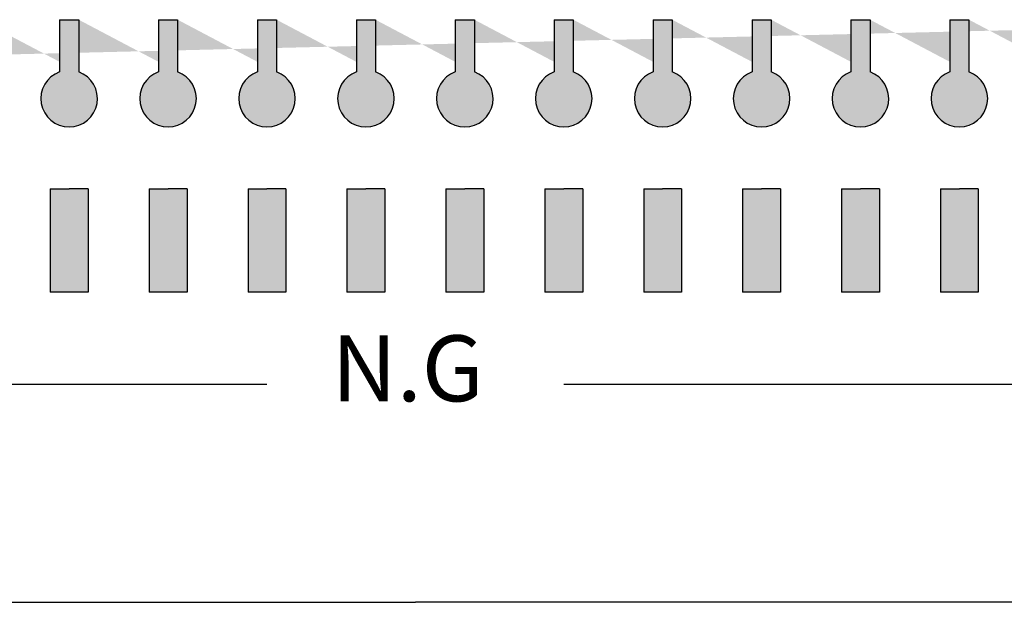
# Model space of a CAD drawing. Units: inches. Extents: x 80 to 564, y 77 to 379.
# Drawn here: x 383 to 391, y 248 to 252 of the extents above; entities that cross this region are included whole.
import ezdxf

# ---------------------------------------------------------------- set-up
doc = ezdxf.new("R2010")
doc.units = ezdxf.units.IN
doc.header["$MEASUREMENT"] = 0
doc.styles.add('SIMPLEX', font='SIMPLEX.shx', dxfattribs={"oblique": 7})

# ---------------------------------------------------------------- blocks, each defined once
blk = doc.blocks.new('SC-6224 FRONT')
h = blk.add_hatch(color=256)
h.dxf.hatch_style = 1
h.paths.add_polyline_path([(-106.7355519559254, 34.95328850260489), (-107.8846672211052, 34.95328850260489), (-107.8846672211052, 38.08780700368629), (-107.3101095885153, 38.08780700368629), (-106.7355519559254, 38.08780700368629)])
h.paths.add_polyline_path([(-104.8846672211052, 38.08780700368629), (-104.3101095885153, 38.08780700368629), (-103.7355519559254, 38.08780700368629), (-103.7355519559254, 34.95328850260489), (-104.8846672211052, 34.95328850260489)])
h.paths.add_polyline_path([(-109.7355519559254, 38.08780700368629), (-109.7355519559254, 34.95328850260489), (-110.8846672211052, 34.95328850260489), (-110.8846672211052, 38.08780700368629), (-110.3101095885153, 38.08780700368629)])
h.paths.add_polyline_path([(-112.7355519559254, 34.95328850260489), (-113.8846672211052, 34.95328850260489), (-113.8846672211052, 38.08780700368629), (-113.3101095885153, 38.08780700368629), (-112.7355519559254, 38.08780700368629)])
h.paths.add_polyline_path([(-115.7355519559254, 34.95328850260489), (-116.8846672211052, 34.95328850260489), (-116.8846672211052, 38.08780700368629), (-116.3101095885153, 38.08780700368629), (-115.7355519559254, 38.08780700368629)])
h.paths.add_polyline_path([(-118.7355519559254, 34.95328850260489), (-119.8846672211052, 34.95328850260489), (-119.8846672211052, 38.08780700368629), (-119.3101095885153, 38.08780700368629), (-118.7355519559254, 38.08780700368629)])
h.paths.add_polyline_path([(-121.7355519559254, 34.95328850260489), (-122.8846672211052, 34.95328850260489), (-122.8846672211052, 38.08780700368629), (-122.3101095885153, 38.08780700368629), (-121.7355519559254, 38.08780700368629)])
h.paths.add_polyline_path([(-124.7355519559254, 34.95328850260489), (-125.8846672211052, 34.95328850260489), (-125.8846672211052, 38.08780700368629), (-125.3101095885153, 38.08780700368629), (-124.7355519559254, 38.08780700368629)])
h.paths.add_polyline_path([(-127.7355519559254, 34.95328850260489), (-128.8846672211052, 34.95328850260489), (-128.8846672211052, 38.08780700368629), (-128.3101095885153, 38.08780700368629), (-127.7355519559254, 38.08780700368629)])
h.paths.add_polyline_path([(-130.7355519559254, 34.95328850260489), (-131.8846672211052, 34.95328850260489), (-131.8846672211052, 38.08780700368629), (-131.3101095885153, 38.08780700368629), (-130.7355519559254, 38.08780700368629)])
h.paths.add_polyline_path([(-133.7355519559254, 34.95328850260489), (-134.8846672211052, 34.95328850260489), (-134.8846672211052, 38.08780700368629), (-134.3101095885153, 38.08780700368629), (-133.7355519559254, 38.08780700368629)])
h.paths.add_polyline_path([(-136.7355519559254, 34.95328850260489), (-137.8846672211052, 34.95328850260489), (-137.8846672211052, 38.08780700368629), (-137.3101095885153, 38.08780700368629), (-136.7355519559254, 38.08780700368629)])
h.paths.add_polyline_path([(-139.7355519559254, 34.95328850260489), (-140.8846672211052, 34.95328850260489), (-140.8846672211052, 38.08780700368629), (-140.3101095885153, 38.08780700368629), (-139.7355519559254, 38.08780700368629)])
h.paths.add_polyline_path([(-142.7355519559254, 34.95328850260489), (-143.8846672211052, 34.95328850260489), (-143.8846672211052, 38.08780700368629), (-143.3101095885153, 38.08780700368629), (-142.7355519559254, 38.08780700368629)])
h.paths.add_polyline_path([(-145.7355519559254, 34.95328850260489), (-146.8846672211052, 34.95328850260489), (-146.8846672211052, 38.08780700368629), (-146.3101095885153, 38.08780700368629), (-145.7355519559254, 38.08780700368629)])
h.paths.add_polyline_path([(-148.7355519559254, 34.95328850260489), (-149.8846672211052, 34.95328850260489), (-149.8846672211052, 38.08780700368629), (-149.3101095885153, 38.08780700368629), (-148.7355519559254, 38.08780700368629)])
h.paths.add_polyline_path([(-151.7355519559254, 34.95328850260489), (-152.8846672211052, 34.95328850260489), (-152.8846672211052, 38.08780700368629), (-152.3101095885153, 38.08780700368629), (-151.7355519559254, 38.08780700368629)])
h.paths.add_polyline_path([(-154.7355519559254, 34.95328850260489), (-155.8846672211052, 34.95328850260489), (-155.8846672211052, 38.08780700368629), (-155.3101095885153, 38.08780700368629), (-154.7355519559254, 38.08780700368629)])
h.paths.add_polyline_path([(-157.7355519559254, 34.95328850260489), (-158.8846672211052, 34.95328850260489), (-158.8846672211052, 38.08780700368629), (-158.3101095885153, 38.08780700368629), (-157.7355519559254, 38.08780700368629)])
h.paths.add_polyline_path([(-160.7355519559254, 34.95328850260489), (-161.8846672211052, 34.95328850260489), (-161.8846672211052, 38.08780700368629), (-161.3101095885153, 38.08780700368629), (-160.7355519559254, 38.08780700368629)])
h.paths.add_polyline_path([(-163.7355519559254, 34.95328850260489), (-164.8846672211052, 34.95328850260489), (-164.8846672211052, 38.08780700368629), (-164.3101095885153, 38.08780700368629), (-163.7355519559254, 38.08780700368629)])
h.paths.add_polyline_path([(-166.7355519559254, 34.95328850260489), (-167.8846672211052, 34.95328850260489), (-167.8846672211052, 38.08780700368629), (-167.3101095885153, 38.08780700368629), (-166.7355519559254, 38.08780700368629)])
h.paths.add_polyline_path([(-169.7355519559254, 34.95328850260489), (-170.8846672211052, 34.95328850260489), (-170.8846672211052, 38.08780700368629), (-170.3101095885153, 38.08780700368629), (-169.7355519559254, 38.08780700368629)])
h.paths.add_polyline_path([(-172.7355519559254, 34.95328850260489), (-173.8846672211052, 34.95328850260489), (-173.8846672211052, 38.08780700368629), (-173.3101095885153, 38.08780700368629), (-172.7355519559254, 38.08780700368629)])
edge = h.paths.add_edge_path()
edge.add_line((-107.599501268674, 43.21637825128937), (-107.599501268674, 41.63371588634868))
edge.add_line((-104.0207179083567, 43.21637825128937), (-104.0207179083567, 41.63371588634868))
edge.add_line((-110.599501268674, 43.21637825128937), (-110.599501268674, 41.63371588634868))
edge.add_line((-104.599501268674, 43.21637825128937), (-104.599501268674, 41.63371588634868))
edge.add_line((-107.0207179083567, 43.21637825128937), (-107.0207179083567, 41.63371588634868))
edge.add_line((-113.599501268674, 43.21637825128937), (-113.599501268674, 41.63371588634868))
edge.add_line((-110.0207179083567, 43.21637825128937), (-110.0207179083567, 41.63371588634868))
edge.add_arc((-104.3101095885153, 40.825850135368), 0.8581343811738407, 109.7084146631796, 430.2915853368203)
edge.add_arc((-110.3101095885153, 40.825850135368), 0.8581343811738407, 109.7084146631796, 430.2915853368203)
edge.add_arc((-113.3101095885153, 40.825850135368), 0.8581343811738407, 109.7084146631796, 430.2915853368203)
edge.add_line((-113.0207179083567, 43.21637825128937), (-113.0207179083567, 41.63371588634868))
edge.add_arc((-107.3101095885153, 40.825850135368), 0.8581343811738407, 109.7084146631796, 430.2915853368203)
edge.add_line((-116.0207179083567, 43.21637825128937), (-116.0207179083567, 41.63371588634868))
edge.add_line((-116.599501268674, 43.21637825128937), (-116.599501268674, 41.63371588634868))
edge.add_arc((-116.3101095885153, 40.825850135368), 0.8581343811738407, 109.7084146631796, 430.2915853368203)
edge.add_line((-119.0207179083567, 43.21637825128937), (-119.0207179083567, 41.63371588634868))
edge.add_line((-119.599501268674, 43.21637825128937), (-119.599501268674, 41.63371588634868))
edge.add_arc((-119.3101095885153, 40.825850135368), 0.8581343811738407, 109.7084146631796, 430.2915853368203)
edge.add_line((-122.0207179083567, 43.21637825128937), (-122.0207179083567, 41.63371588634868))
edge.add_line((-122.599501268674, 43.21637825128937), (-122.599501268674, 41.63371588634868))
edge.add_arc((-122.3101095885153, 40.825850135368), 0.8581343811738407, 109.7084146631796, 430.2915853368203)
edge.add_line((-125.0207179083567, 43.21637825128937), (-125.0207179083567, 41.63371588634868))
edge.add_line((-125.599501268674, 43.21637825128937), (-125.599501268674, 41.63371588634868))
edge.add_arc((-125.3101095885153, 40.825850135368), 0.8581343811738407, 109.7084146631796, 430.2915853368203)
edge.add_line((-128.0207179083567, 43.21637825128937), (-128.0207179083567, 41.63371588634868))
edge.add_line((-128.599501268674, 43.21637825128937), (-128.599501268674, 41.63371588634868))
edge.add_arc((-128.3101095885153, 40.825850135368), 0.8581343811738407, 109.7084146631796, 430.2915853368203)
edge.add_line((-131.0207179083567, 43.21637825128937), (-131.0207179083567, 41.63371588634868))
edge.add_line((-131.599501268674, 43.21637825128937), (-131.599501268674, 41.63371588634868))
edge.add_arc((-131.3101095885153, 40.825850135368), 0.8581343811738407, 109.7084146631796, 430.2915853368203)
edge.add_line((-134.0207179083567, 43.21637825128937), (-134.0207179083567, 41.63371588634868))
edge.add_line((-134.599501268674, 43.21637825128937), (-134.599501268674, 41.63371588634868))
edge.add_arc((-134.3101095885153, 40.825850135368), 0.8581343811738407, 109.7084146631796, 430.2915853368203)
edge.add_line((-137.0207179083567, 43.21637825128937), (-137.0207179083567, 41.63371588634868))
edge.add_line((-137.599501268674, 43.21637825128937), (-137.599501268674, 41.63371588634868))
edge.add_arc((-137.3101095885153, 40.825850135368), 0.8581343811738407, 109.7084146631796, 430.2915853368203)
edge.add_line((-140.0207179083567, 43.21637825128937), (-140.0207179083567, 41.63371588634868))
edge.add_line((-140.599501268674, 43.21637825128937), (-140.599501268674, 41.63371588634868))
edge.add_arc((-140.3101095885153, 40.825850135368), 0.8581343811738407, 109.7084146631796, 430.2915853368203)
edge.add_line((-143.0207179083567, 43.21637825128937), (-143.0207179083567, 41.63371588634868))
edge.add_line((-143.599501268674, 43.21637825128937), (-143.599501268674, 41.63371588634868))
edge.add_arc((-143.3101095885153, 40.825850135368), 0.8581343811738407, 109.7084146631796, 430.2915853368203)
edge.add_line((-146.0207179083567, 43.21637825128937), (-146.0207179083567, 41.63371588634868))
edge.add_line((-146.599501268674, 43.21637825128937), (-146.599501268674, 41.63371588634868))
edge.add_arc((-146.3101095885153, 40.825850135368), 0.8581343811738407, 109.7084146631796, 430.2915853368203)
edge.add_line((-149.0207179083567, 43.21637825128937), (-149.0207179083567, 41.63371588634868))
edge.add_line((-149.599501268674, 43.21637825128937), (-149.599501268674, 41.63371588634868))
edge.add_arc((-149.3101095885153, 40.825850135368), 0.8581343811738407, 109.7084146631796, 430.2915853368203)
edge.add_line((-152.0207179083567, 43.21637825128937), (-152.0207179083567, 41.63371588634868))
edge.add_line((-152.599501268674, 43.21637825128937), (-152.599501268674, 41.63371588634868))
edge.add_arc((-152.3101095885153, 40.825850135368), 0.8581343811738407, 109.7084146631796, 430.2915853368203)
edge.add_line((-155.0207179083567, 43.21637825128937), (-155.0207179083567, 41.63371588634868))
edge.add_line((-155.599501268674, 43.21637825128937), (-155.599501268674, 41.63371588634868))
edge.add_arc((-155.3101095885153, 40.825850135368), 0.8581343811738407, 109.7084146631796, 430.2915853368203)
edge.add_line((-158.0207179083567, 43.21637825128937), (-158.0207179083567, 41.63371588634868))
edge.add_line((-158.599501268674, 43.21637825128937), (-158.599501268674, 41.63371588634868))
edge.add_arc((-158.3101095885153, 40.825850135368), 0.8581343811738407, 109.7084146631796, 430.2915853368203)
edge.add_line((-161.0207179083567, 43.21637825128937), (-161.0207179083567, 41.63371588634868))
edge.add_line((-161.599501268674, 43.21637825128937), (-161.599501268674, 41.63371588634868))
edge.add_arc((-161.3101095885153, 40.825850135368), 0.8581343811738407, 109.7084146631796, 430.2915853368203)
edge.add_line((-164.0207179083567, 43.21637825128937), (-164.0207179083567, 41.63371588634868))
edge.add_line((-164.599501268674, 43.21637825128937), (-164.599501268674, 41.63371588634868))
edge.add_arc((-164.3101095885153, 40.825850135368), 0.8581343811738407, 109.7084146631796, 430.2915853368203)
edge.add_line((-167.0207179083567, 43.21637825128937), (-167.0207179083567, 41.63371588634868))
edge.add_line((-167.599501268674, 43.21637825128937), (-167.599501268674, 41.63371588634868))
edge.add_arc((-167.3101095885153, 40.825850135368), 0.8581343811738407, 109.7084146631796, 430.2915853368203)
edge.add_line((-170.0207179083567, 43.21637825128937), (-170.0207179083567, 41.63371588634868))
edge.add_line((-170.599501268674, 43.21637825128937), (-170.599501268674, 41.63371588634868))
edge.add_arc((-170.3101095885153, 40.825850135368), 0.8581343811738407, 109.7084146631796, 430.2915853368203)
edge.add_line((-173.0207179083567, 43.21637825128937), (-173.0207179083567, 41.63371588634868))
edge.add_line((-173.599501268674, 43.21637825128937), (-173.599501268674, 41.63371588634868))
edge.add_arc((-173.3101095885153, 40.825850135368), 0.8581343811738407, 109.7084146631774, 430.2915853368226)
h = blk.add_hatch(color=256)
h.dxf.hatch_style = 1
edge = h.paths.add_edge_path()
edge.add_line((-104.599501268674, 43.21637825128937), (-104.0207179083567, 43.21637825128937))
edge.add_line((-104.0207179083567, 43.21637825128937), (-104.0207179083567, 41.63371588634868))
edge.add_arc((-104.3101095885153, 40.825850135368), 0.8581343811738407, -250.29158533682028, 70.29158533682028, ccw=False)
edge.add_line((-104.599501268674, 41.63371588634868), (-104.599501268674, 43.21637825128937))
edge = h.paths.add_edge_path()
edge.add_line((-107.599501268674, 43.21637825128937), (-107.599501268674, 41.63371588634868))
edge.add_arc((-107.3101095885153, 40.825850135368), 0.8581343811738407, 109.7084146631796, 430.2915853368203)
edge.add_line((-107.0207179083567, 41.63371588634868), (-107.0207179083567, 43.21637825128937))
edge.add_line((-107.0207179083567, 43.21637825128937), (-107.599501268674, 43.21637825128937))
edge = h.paths.add_edge_path()
edge.add_line((-110.599501268674, 43.21637825128937), (-110.599501268674, 41.63371588634868))
edge.add_arc((-110.3101095885153, 40.825850135368), 0.8581343811738407, 109.7084146631796, 430.2915853368203)
edge.add_line((-110.0207179083567, 41.63371588634868), (-110.0207179083567, 43.21637825128937))
edge.add_line((-110.0207179083567, 43.21637825128937), (-110.599501268674, 43.21637825128937))
edge = h.paths.add_edge_path()
edge.add_line((-113.599501268674, 43.21637825128937), (-113.599501268674, 41.63371588634868))
edge.add_arc((-113.3101095885153, 40.825850135368), 0.8581343811738407, 109.7084146631796, 430.2915853368203)
edge.add_line((-113.0207179083567, 41.63371588634868), (-113.0207179083567, 43.21637825128937))
edge.add_line((-113.0207179083567, 43.21637825128937), (-113.599501268674, 43.21637825128937))
edge = h.paths.add_edge_path()
edge.add_line((-116.599501268674, 43.21637825128937), (-116.0207179083567, 43.21637825128937))
edge.add_line((-116.0207179083567, 43.21637825128937), (-116.0207179083567, 41.63371588634868))
edge.add_arc((-116.3101095885153, 40.825850135368), 0.8581343811738407, -250.29158533682028, 70.29158533682028, ccw=False)
edge.add_line((-116.599501268674, 41.63371588634868), (-116.599501268674, 43.21637825128937))
edge = h.paths.add_edge_path()
edge.add_line((-119.599501268674, 43.21637825128937), (-119.0207179083567, 43.21637825128937))
edge.add_line((-119.0207179083567, 43.21637825128937), (-119.0207179083567, 41.63371588634868))
edge.add_arc((-119.3101095885153, 40.825850135368), 0.8581343811738407, -250.29158533682028, 70.29158533682028, ccw=False)
edge.add_line((-119.599501268674, 41.63371588634868), (-119.599501268674, 43.21637825128937))
edge = h.paths.add_edge_path()
edge.add_line((-122.599501268674, 43.21637825128937), (-122.0207179083567, 43.21637825128937))
edge.add_line((-122.0207179083567, 43.21637825128937), (-122.0207179083567, 41.63371588634868))
edge.add_arc((-122.3101095885153, 40.825850135368), 0.8581343811738407, -250.29158533682028, 70.29158533682028, ccw=False)
edge.add_line((-122.599501268674, 41.63371588634868), (-122.599501268674, 43.21637825128937))
edge = h.paths.add_edge_path()
edge.add_line((-125.599501268674, 43.21637825128937), (-125.0207179083567, 43.21637825128937))
edge.add_line((-125.0207179083567, 43.21637825128937), (-125.0207179083567, 41.63371588634868))
edge.add_arc((-125.3101095885153, 40.825850135368), 0.8581343811738407, -250.29158533682028, 70.29158533682028, ccw=False)
edge.add_line((-125.599501268674, 41.63371588634868), (-125.599501268674, 43.21637825128937))
edge = h.paths.add_edge_path()
edge.add_line((-128.599501268674, 43.21637825128937), (-128.0207179083567, 43.21637825128937))
edge.add_line((-128.0207179083567, 43.21637825128937), (-128.0207179083567, 41.63371588634868))
edge.add_arc((-128.3101095885153, 40.825850135368), 0.8581343811738407, -250.29158533682028, 70.29158533682028, ccw=False)
edge.add_line((-128.599501268674, 41.63371588634868), (-128.599501268674, 43.21637825128937))
edge = h.paths.add_edge_path()
edge.add_line((-131.599501268674, 43.21637825128937), (-131.0207179083567, 43.21637825128937))
edge.add_line((-131.0207179083567, 43.21637825128937), (-131.0207179083567, 41.63371588634868))
edge.add_arc((-131.3101095885153, 40.825850135368), 0.8581343811738407, -250.29158533682028, 70.29158533682028, ccw=False)
edge.add_line((-131.599501268674, 41.63371588634868), (-131.599501268674, 43.21637825128937))
edge = h.paths.add_edge_path()
edge.add_line((-134.599501268674, 43.21637825128937), (-134.0207179083567, 43.21637825128937))
edge.add_line((-134.0207179083567, 43.21637825128937), (-134.0207179083567, 41.63371588634868))
edge.add_arc((-134.3101095885153, 40.825850135368), 0.8581343811738407, -250.29158533682028, 70.29158533682028, ccw=False)
edge.add_line((-134.599501268674, 41.63371588634868), (-134.599501268674, 43.21637825128937))
edge = h.paths.add_edge_path()
edge.add_line((-137.599501268674, 43.21637825128937), (-137.0207179083567, 43.21637825128937))
edge.add_line((-137.0207179083567, 43.21637825128937), (-137.0207179083567, 41.63371588634868))
edge.add_arc((-137.3101095885153, 40.825850135368), 0.8581343811738407, -250.29158533682028, 70.29158533682028, ccw=False)
edge.add_line((-137.599501268674, 41.63371588634868), (-137.599501268674, 43.21637825128937))
edge = h.paths.add_edge_path()
edge.add_line((-140.599501268674, 43.21637825128937), (-140.0207179083567, 43.21637825128937))
edge.add_line((-140.0207179083567, 43.21637825128937), (-140.0207179083567, 41.63371588634868))
edge.add_arc((-140.3101095885153, 40.825850135368), 0.8581343811738407, -250.29158533682028, 70.29158533682028, ccw=False)
edge.add_line((-140.599501268674, 41.63371588634868), (-140.599501268674, 43.21637825128937))
edge = h.paths.add_edge_path()
edge.add_line((-143.599501268674, 43.21637825128937), (-143.0207179083567, 43.21637825128937))
edge.add_line((-143.0207179083567, 43.21637825128937), (-143.0207179083567, 41.63371588634868))
edge.add_arc((-143.3101095885153, 40.825850135368), 0.8581343811738407, -250.29158533682028, 70.29158533682028, ccw=False)
edge.add_line((-143.599501268674, 41.63371588634868), (-143.599501268674, 43.21637825128937))
edge = h.paths.add_edge_path()
edge.add_line((-146.599501268674, 43.21637825128937), (-146.0207179083567, 43.21637825128937))
edge.add_line((-146.0207179083567, 43.21637825128937), (-146.0207179083567, 41.63371588634868))
edge.add_arc((-146.3101095885153, 40.825850135368), 0.8581343811738407, -250.29158533682028, 70.29158533682028, ccw=False)
edge.add_line((-146.599501268674, 41.63371588634868), (-146.599501268674, 43.21637825128937))
edge = h.paths.add_edge_path()
edge.add_line((-149.599501268674, 43.21637825128937), (-149.0207179083567, 43.21637825128937))
edge.add_line((-149.0207179083567, 43.21637825128937), (-149.0207179083567, 41.63371588634868))
edge.add_arc((-149.3101095885153, 40.825850135368), 0.8581343811738407, -250.29158533682028, 70.29158533682028, ccw=False)
edge.add_line((-149.599501268674, 41.63371588634868), (-149.599501268674, 43.21637825128937))
edge = h.paths.add_edge_path()
edge.add_line((-152.599501268674, 43.21637825128937), (-152.0207179083567, 43.21637825128937))
edge.add_line((-152.0207179083567, 43.21637825128937), (-152.0207179083567, 41.63371588634868))
edge.add_arc((-152.3101095885153, 40.825850135368), 0.8581343811738407, -250.29158533682028, 70.29158533682028, ccw=False)
edge.add_line((-152.599501268674, 41.63371588634868), (-152.599501268674, 43.21637825128937))
edge = h.paths.add_edge_path()
edge.add_line((-155.599501268674, 43.21637825128937), (-155.0207179083567, 43.21637825128937))
edge.add_line((-155.0207179083567, 43.21637825128937), (-155.0207179083567, 41.63371588634868))
edge.add_arc((-155.3101095885153, 40.825850135368), 0.8581343811738407, -250.29158533682028, 70.29158533682028, ccw=False)
edge.add_line((-155.599501268674, 41.63371588634868), (-155.599501268674, 43.21637825128937))
edge = h.paths.add_edge_path()
edge.add_line((-158.599501268674, 43.21637825128937), (-158.0207179083567, 43.21637825128937))
edge.add_line((-158.0207179083567, 43.21637825128937), (-158.0207179083567, 41.63371588634868))
edge.add_arc((-158.3101095885153, 40.825850135368), 0.8581343811738407, -250.29158533682028, 70.29158533682028, ccw=False)
edge.add_line((-158.599501268674, 41.63371588634868), (-158.599501268674, 43.21637825128937))
edge = h.paths.add_edge_path()
edge.add_line((-161.599501268674, 43.21637825128937), (-161.0207179083567, 43.21637825128937))
edge.add_line((-161.0207179083567, 43.21637825128937), (-161.0207179083567, 41.63371588634868))
edge.add_arc((-161.3101095885153, 40.825850135368), 0.8581343811738407, -250.29158533682028, 70.29158533682028, ccw=False)
edge.add_line((-161.599501268674, 41.63371588634868), (-161.599501268674, 43.21637825128937))
edge = h.paths.add_edge_path()
edge.add_line((-164.599501268674, 43.21637825128937), (-164.0207179083567, 43.21637825128937))
edge.add_line((-164.0207179083567, 43.21637825128937), (-164.0207179083567, 41.63371588634868))
edge.add_arc((-164.3101095885153, 40.825850135368), 0.8581343811738407, -250.29158533682028, 70.29158533682028, ccw=False)
edge.add_line((-164.599501268674, 41.63371588634868), (-164.599501268674, 43.21637825128937))
edge = h.paths.add_edge_path()
edge.add_line((-167.599501268674, 43.21637825128937), (-167.0207179083567, 43.21637825128937))
edge.add_line((-167.0207179083567, 43.21637825128937), (-167.0207179083567, 41.63371588634868))
edge.add_arc((-167.3101095885153, 40.825850135368), 0.8581343811738407, -250.29158533682028, 70.29158533682028, ccw=False)
edge.add_line((-167.599501268674, 41.63371588634868), (-167.599501268674, 43.21637825128937))
edge = h.paths.add_edge_path()
edge.add_line((-170.599501268674, 43.21637825128937), (-170.0207179083567, 43.21637825128937))
edge.add_line((-170.0207179083567, 43.21637825128937), (-170.0207179083567, 41.63371588634868))
edge.add_arc((-170.3101095885153, 40.825850135368), 0.8581343811738407, -250.29158533682028, 70.29158533682028, ccw=False)
edge.add_line((-170.599501268674, 41.63371588634868), (-170.599501268674, 43.21637825128937))
edge = h.paths.add_edge_path()
edge.add_line((-173.599501268674, 43.21637825128937), (-173.0207179083567, 43.21637825128937))
edge.add_line((-173.0207179083567, 43.21637825128937), (-173.0207179083567, 41.63371588634868))
edge.add_arc((-173.3101095885153, 40.825850135368), 0.8581343811738407, -250.29158533682255, 70.2915853368225, ccw=False)
edge.add_line((-173.599501268674, 41.63371588634868), (-173.599501268674, 43.21637825128937))
for p, q in [((-149.599501268674, 43.21637825128937), (-149.599501268674, 41.63371588634868)), ((-149.599501268674, 43.21637825128937), (-149.0207179083567, 43.21637825128937)), ((-149.0207179083567, 43.21637825128937), (-149.0207179083567, 41.63371588634868)), ((-146.599501268674, 43.21637825128937), (-146.599501268674, 41.63371588634868)), ((-146.599501268674, 43.21637825128937), (-146.0207179083567, 43.21637825128937)), ((-146.0207179083567, 43.21637825128937), (-146.0207179083567, 41.63371588634868)), ((-143.599501268674, 43.21637825128937), (-143.599501268674, 41.63371588634868)), ((-143.599501268674, 43.21637825128937), (-143.0207179083567, 43.21637825128937)), ((-143.0207179083567, 43.21637825128937), (-143.0207179083567, 41.63371588634868)), ((-140.599501268674, 43.21637825128937), (-140.599501268674, 41.63371588634868)), ((-140.599501268674, 43.21637825128937), (-140.0207179083567, 43.21637825128937)), ((-140.0207179083567, 43.21637825128937), (-140.0207179083567, 41.63371588634868)), ((-137.599501268674, 43.21637825128937), (-137.599501268674, 41.63371588634868)), ((-137.599501268674, 43.21637825128937), (-137.0207179083567, 43.21637825128937)), ((-137.0207179083567, 43.21637825128937), (-137.0207179083567, 41.63371588634868)), ((-134.599501268674, 43.21637825128937), (-134.599501268674, 41.63371588634868)), ((-134.599501268674, 43.21637825128937), (-134.0207179083567, 43.21637825128937)), ((-134.0207179083567, 43.21637825128937), (-134.0207179083567, 41.63371588634868)), ((-131.599501268674, 43.21637825128937), (-131.599501268674, 41.63371588634868)), ((-131.599501268674, 43.21637825128937), (-131.0207179083567, 43.21637825128937)), ((-131.0207179083567, 43.21637825128937), (-131.0207179083567, 41.63371588634868)), ((-128.599501268674, 43.21637825128937), (-128.599501268674, 41.63371588634868)), ((-128.599501268674, 43.21637825128937), (-128.0207179083567, 43.21637825128937)), ((-128.0207179083567, 43.21637825128937), (-128.0207179083567, 41.63371588634868)), ((-125.599501268674, 43.21637825128937), (-125.599501268674, 41.63371588634868)), ((-125.599501268674, 43.21637825128937), (-125.0207179083567, 43.21637825128937)), ((-125.0207179083567, 43.21637825128937), (-125.0207179083567, 41.63371588634868)), ((-122.599501268674, 43.21637825128937), (-122.0207179083567, 43.21637825128937)), ((-122.599501268674, 43.21637825128937), (-122.599501268674, 41.63371588634868)), ((-122.0207179083567, 43.21637825128937), (-122.0207179083567, 41.63371588634868)), ((-149.8846672211052, 38.08780700368629), (-149.8846672211052, 34.95328850260489)), ((-149.8846672211052, 38.08780700368629), (-149.3101095885153, 38.08780700368629)), ((-148.7355519559254, 38.08780700368629), (-149.3101095885153, 38.08780700368629)), ((-148.7355519559254, 38.08780700368629), (-148.7355519559254, 34.95328850260489)), ((-146.8846672211052, 38.08780700368629), (-146.8846672211052, 34.95328850260489)), ((-146.8846672211052, 38.08780700368629), (-146.3101095885153, 38.08780700368629)), ((-145.7355519559254, 38.08780700368629), (-146.3101095885153, 38.08780700368629)), ((-145.7355519559254, 38.08780700368629), (-145.7355519559254, 34.95328850260489)), ((-143.8846672211052, 38.08780700368629), (-143.8846672211052, 34.95328850260489)), ((-143.8846672211052, 38.08780700368629), (-143.3101095885153, 38.08780700368629)), ((-142.7355519559254, 38.08780700368629), (-143.3101095885153, 38.08780700368629)), ((-142.7355519559254, 38.08780700368629), (-142.7355519559254, 34.95328850260489)), ((-140.8846672211052, 38.08780700368629), (-140.8846672211052, 34.95328850260489)), ((-140.8846672211052, 38.08780700368629), (-140.3101095885153, 38.08780700368629)), ((-139.7355519559254, 38.08780700368629), (-140.3101095885153, 38.08780700368629)), ((-139.7355519559254, 38.08780700368629), (-139.7355519559254, 34.95328850260489)), ((-137.8846672211052, 38.08780700368629), (-137.8846672211052, 34.95328850260489)), ((-137.8846672211052, 38.08780700368629), (-137.3101095885153, 38.08780700368629)), ((-136.7355519559254, 38.08780700368629), (-137.3101095885153, 38.08780700368629)), ((-136.7355519559254, 38.08780700368629), (-136.7355519559254, 34.95328850260489)), ((-134.8846672211052, 38.08780700368629), (-134.8846672211052, 34.95328850260489)), ((-134.8846672211052, 38.08780700368629), (-134.3101095885153, 38.08780700368629)), ((-133.7355519559254, 38.08780700368629), (-134.3101095885153, 38.08780700368629)), ((-133.7355519559254, 38.08780700368629), (-133.7355519559254, 34.95328850260489)), ((-131.8846672211052, 38.08780700368629), (-131.8846672211052, 34.95328850260489)), ((-131.8846672211052, 38.08780700368629), (-131.3101095885153, 38.08780700368629)), ((-130.7355519559254, 38.08780700368629), (-131.3101095885153, 38.08780700368629)), ((-130.7355519559254, 38.08780700368629), (-130.7355519559254, 34.95328850260489)), ((-128.8846672211052, 38.08780700368629), (-128.8846672211052, 34.95328850260489)), ((-128.8846672211052, 38.08780700368629), (-128.3101095885153, 38.08780700368629)), ((-127.7355519559254, 38.08780700368629), (-128.3101095885153, 38.08780700368629)), ((-127.7355519559254, 38.08780700368629), (-127.7355519559254, 34.95328850260489)), ((-125.8846672211052, 38.08780700368629), (-125.3101095885153, 38.08780700368629)), ((-125.8846672211052, 38.08780700368629), (-125.8846672211052, 34.95328850260489)), ((-124.7355519559254, 38.08780700368629), (-125.3101095885153, 38.08780700368629)), ((-124.7355519559254, 38.08780700368629), (-124.7355519559254, 34.95328850260489)), ((-122.8846672211052, 38.08780700368629), (-122.3101095885153, 38.08780700368629)), ((-122.8846672211052, 38.08780700368629), (-122.8846672211052, 34.95328850260489)), ((-121.7355519559254, 38.08780700368629), (-122.3101095885153, 38.08780700368629)), ((-121.7355519559254, 38.08780700368629), (-121.7355519559254, 34.95328850260489)), ((-148.7355519559254, 34.95328850260489), (-149.8846672211052, 34.95328850260489)), ((-145.7355519559254, 34.95328850260489), (-146.8846672211052, 34.95328850260489)), ((-142.7355519559254, 34.95328850260489), (-143.8846672211052, 34.95328850260489)), ((-139.7355519559254, 34.95328850260489), (-140.8846672211052, 34.95328850260489)), ((-136.7355519559254, 34.95328850260489), (-137.8846672211052, 34.95328850260489)), ((-133.7355519559254, 34.95328850260489), (-134.8846672211052, 34.95328850260489)), ((-130.7355519559254, 34.95328850260489), (-131.8846672211052, 34.95328850260489)), ((-127.7355519559254, 34.95328850260489), (-128.8846672211052, 34.95328850260489)), ((-124.7355519559254, 34.95328850260489), (-125.8846672211052, 34.95328850260489)), ((-121.7355519559254, 34.95328850260489), (-122.8846672211052, 34.95328850260489)), ((-143.3101095885154, 32.16134648066804), (-175.9645132999572, 32.16134648066804)), ((-101.6557058770735, 32.16134648066804), (-134.3101095885153, 32.16134648066804)), ((-183.3748870970535, 25.55639785665358), (-138.8101095885153, 25.55639785665358)), ((-94.24533207997706, 25.55639785665358), (-138.8101095885153, 25.55639785665358))]:
    blk.add_line(p, q)
for centre in [(-149.3101095885153, 40.825850135368), (-146.3101095885153, 40.825850135368), (-143.3101095885153, 40.825850135368), (-140.3101095885153, 40.825850135368), (-137.3101095885153, 40.825850135368), (-134.3101095885153, 40.825850135368), (-131.3101095885153, 40.825850135368), (-128.3101095885153, 40.825850135368), (-125.3101095885153, 40.825850135368), (-122.3101095885153, 40.825850135368)]:
    blk.add_arc(centre, 0.8581343811738407, 109.7084146631796, 70.29158533682038)
at = {"color": 7, "linetype": 'Continuous', "insert": (-141.3459263557138, 33.64807868342109), "char_height": 2, "width": 1106.440436327042, "attachment_point": 1, "style": 'SIMPLEX'}
blk.add_mtext('N.G', dxfattribs=at)

msp = doc.modelspace()

# ---------------------------------------------------------------- block references
at = {"xscale": 0.25, "yscale": 0.25, "zscale": 0.25}
msp.add_blockref('SC-6224 FRONT', (420.9734817927001, 241.1627671522683), dxfattribs=at)

doc.saveas('drawing.dxf')
